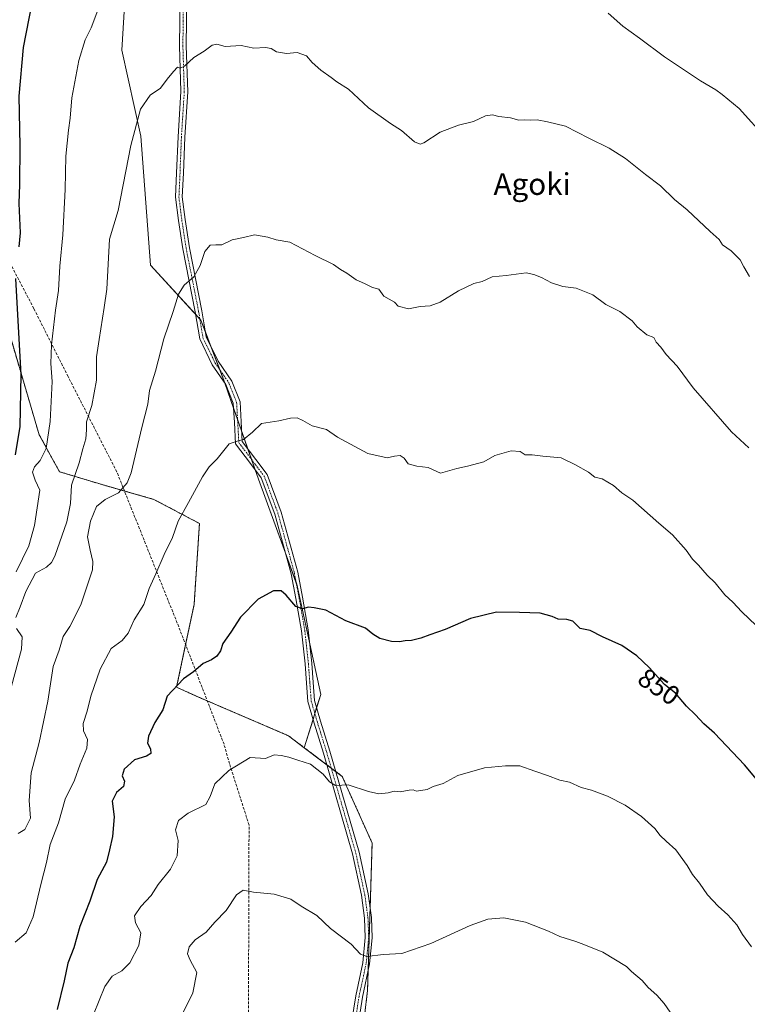
# Model space of a CAD drawing. Units: metres. Extents: x 590241 to 593678, y 4740590 to 4742948.
# Drawn here: x 591877 to 592145, y 4741471 to 4741835 of the extents above; entities that cross this region are included whole.
import ezdxf
from ezdxf.enums import TextEntityAlignment as Align

# ---------------------------------------------------------------- set-up
doc = ezdxf.new("R2010")
doc.units = ezdxf.units.M
doc.header["$MEASUREMENT"] = 0
for name, pattern in [('TRAZO_Y_PUNTO', [1, 0.5, -0.25, 0, -0.25]), ('TRAZOS', [0.75, 0.5, -0.25]), ('TRAZOSX2', [1.5, 1, -0.5])]:
    doc.linetypes.add(name, pattern=pattern)
for name, color, linetype, lineweight in [('Arbolado forestal', 92, 'TRAZOS', 0), ('Arbolado forestal CxS', 92, 'Continuous', 0), ('Curva de nivel maestra', 36, 'Continuous', 30), ('Curva de nivel normal', 36, 'Continuous', 0), ('Matorral', 135, 'Continuous', 0), ('Matorral CxS', 135, 'Continuous', 0), ('Muro lineal', 1, 'TRAZOSX2', 13), ('Pastizal CxS', 92, 'Continuous', 0), ('Pista no pavimentada', 254, 'Continuous', 13), ('Pista no pavimentada Cxs', 254, 'Continuous', 0), ('Pista pavimentada eje', 135, 'TRAZO_Y_PUNTO', 0), ('Rótulo de curva de nivel directora', 19, 'Continuous', 0), ('Texto cartográfico', 19, 'Continuous', 0)]:
    doc.layers.add(name, color=color, linetype=linetype, lineweight=lineweight)
doc.styles.add('Arial', font='txt', dxfattribs={"height": 0.2})

# ---------------------------------------------------------------- blocks, each defined once
blk = doc.blocks.new('*U157')
at = {"layer": 'Pastizal CxS', "color": 92, "linetype": 'Continuous', "lineweight": 0}
blk.add_polyline3d([(592004.07, 4741466.9, 861.9), (592005.17, 4741476.27, 861.12), (592006.85, 4741530.68, 856.42), (591995.81, 4741555.3, 854.79), (591981.84, 4741565.87, 854.44), (591987.89, 4741585.53, 852.46), (591979.05, 4741626.17, 849.3), (591964.92, 4741665.03, 846.28), (591952.56, 4741700.36, 843.11), (591943.73, 4741723.63, 841.09), (591925.12, 4741743.94, 837.89), (591921.59, 4741791.57, 835.47), (591914.53, 4741823.32, 832.65), (591918.2, 4741884.32, 828.7)], dxfattribs=at)
blk = doc.blocks.new('*U166')
at = {"layer": 'Matorral CxS', "color": 135, "linetype": 'Continuous', "lineweight": 0}
blk.add_polyline3d([(591918.2, 4741884.32, 828.7), (591914.53, 4741823.32, 832.65), (591921.59, 4741791.57, 835.47), (591925.12, 4741743.94, 837.89), (591943.73, 4741723.63, 841.09), (591952.56, 4741700.36, 843.11), (591964.92, 4741665.03, 846.28), (591979.05, 4741626.17, 849.3), (591987.89, 4741585.53, 852.46), (591981.84, 4741565.87, 854.44), (591975.97, 4741570.31, 854.21), (591942.81, 4741584.55, 851.24), (591934.73, 4741588.2, 849.95), (591941.18, 4741618.72, 847.96), (591943.17, 4741648.64, 846), (591926.37, 4741657.5, 842.62), (591907.25, 4741662.96, 838.57), (591891.54, 4741667.74, 832.59), (591884.03, 4741681.4, 828.21), (591873.78, 4741716.23, 823.53)], dxfattribs=at)
blk = doc.blocks.new('*U176')
at = {"layer": 'Curva de nivel normal', "color": 36, "linetype": 'Continuous', "lineweight": 0}
blk.add_polyline3d([(592116.78, 4741468.24, 860), (592114.64, 4741471.41, 860), (592111.93, 4741474.5, 860), (592108.72, 4741477.39, 860), (592106.52, 4741479.99, 860), (592102.58, 4741483.22, 860), (592100.69, 4741485.17, 860), (592091.95, 4741490.38, 860), (592084.9, 4741493.26, 860), (592082.03, 4741494.34, 860), (592076.14, 4741496.14, 860), (592071.95, 4741498.2, 860), (592063.49, 4741501.44, 860), (592055.48, 4741503.11, 860), (592049.51, 4741502.54, 860), (592043.03, 4741500.22, 860), (592028.5, 4741493.64, 860), (592017.77, 4741489.96, 860), (592010.92, 4741489.55, 860), (592004.96, 4741488.78, 860), (592002.55, 4741489.63, 860), (591999.16, 4741493.36, 860), (591991.56, 4741499.17, 860), (591986.44, 4741503.9, 860), (591980.66, 4741507.35, 860), (591976.87, 4741509.93, 860), (591970.67, 4741511.82, 860), (591963.05, 4741512.59, 860), (591959.26, 4741513.29, 860), (591956.77, 4741511.55, 860), (591952.98, 4741505.75, 860), (591948.78, 4741501.44, 860), (591945.68, 4741497.75, 860), (591941.61, 4741494.91, 860), (591939.35, 4741492.32, 860), (591938.75, 4741489.74, 860), (591939.7, 4741487.49, 860), (591942.18, 4741482.93, 860), (591940.72, 4741475.34, 860), (591936.42, 4741466.71, 860)], dxfattribs=at)
blk = doc.blocks.new('*U182')
at = {"layer": 'Curva de nivel normal', "color": 36, "linetype": 'Continuous', "lineweight": 0}
blk.add_polyline3d([(591904.1, 4741467.36, 855), (591908.32, 4741477.76, 855), (591910.92, 4741481.55, 855), (591914.52, 4741483.49, 855), (591917.46, 4741486.41, 855), (591920.82, 4741492.82, 855), (591921.49, 4741497.52, 855), (591919.58, 4741501.18, 855), (591919.24, 4741503.77, 855), (591921.52, 4741507.21, 855), (591925.33, 4741511.31, 855), (591927.92, 4741515.34, 855), (591932.5, 4741521.05, 855), (591934.91, 4741525.94, 855), (591935.3, 4741531.57, 855), (591934.39, 4741535.58, 855), (591935.38, 4741539.06, 855), (591939.01, 4741541.77, 855), (591945.54, 4741544.96, 855), (591947.17, 4741547.86, 855), (591948.89, 4741552.57, 855), (591953.97, 4741557.48, 855), (591961.83, 4741562.23, 855), (591967.49, 4741561.94, 855), (591970.77, 4741563.22, 855), (591973.28, 4741562.96, 855), (591976.17, 4741562.4, 855), (591979.44, 4741561.24, 855), (591984.12, 4741559.79, 855), (591988.79, 4741556.12, 855), (591991.13, 4741553.23, 855), (591993.35, 4741551.96, 855), (591998.02, 4741552.2, 855), (592005.53, 4741549.75, 855), (592009.37, 4741548.88, 855), (592012.77, 4741549.24, 855), (592015.04, 4741549.82, 855), (592017.2, 4741549.53, 855), (592020.53, 4741550.2, 855), (592022.05, 4741550.27, 855), (592023.25, 4741549.79, 855), (592027.1, 4741550.46, 855), (592029.43, 4741551.52, 855), (592033.1, 4741552.69, 855), (592038.43, 4741555.64, 855), (592048.34, 4741558.5, 855), (592056.08, 4741559.12, 855), (592061.34, 4741559.12, 855), (592066.82, 4741557.17, 855), (592071.55, 4741555.63, 855), (592076.08, 4741553.92, 855), (592079.64, 4741553.16, 855), (592084, 4741551.24, 855), (592087.76, 4741550.15, 855), (592093.74, 4741547.99, 855), (592100.22, 4741544.64, 855), (592106.22, 4741540.5, 855), (592111.16, 4741536.02, 855), (592113.13, 4741533.41, 855), (592115.27, 4741531.36, 855), (592118.91, 4741528.21, 855), (592123.12, 4741522.38, 855), (592125.09, 4741519.05, 855), (592127.66, 4741515.87, 855), (592130.62, 4741511.54, 855), (592134.49, 4741507.36, 855), (592138.11, 4741504.2, 855), (592141.34, 4741500.44, 855), (592143.42, 4741496.89, 855), (592146.82, 4741492.42, 855)], dxfattribs=at)
blk = doc.blocks.new('*U184')
at = {"layer": 'Curva de nivel normal', "color": 36, "linetype": 'Continuous', "lineweight": 0}
for points in [[(592152.5, 4741790.44, 830), (592142.21, 4741801.82, 830), (592135.94, 4741806.96, 830), (592133.66, 4741808.72, 830), (592127.96, 4741812.03, 830), (592114.67, 4741820.88, 830), (592105.49, 4741827.75, 830), (592099.28, 4741832.15, 830), (592093.89, 4741836.97, 830)], [(591905.66, 4741838.05, 830), (591903.2, 4741831.5, 830), (591900.99, 4741827.17, 830), (591898.67, 4741819.55, 830), (591896.03, 4741805.69, 830), (591895.48, 4741798.18, 830), (591894.82, 4741793.79, 830), (591893.9, 4741784.16, 830), (591893.66, 4741771.92, 830), (591892.72, 4741755.17, 830), (591891.61, 4741743.54, 830), (591891.18, 4741734.66, 830), (591890.1, 4741727.4, 830), (591888.56, 4741714.59, 830), (591888.34, 4741707.69, 830), (591888.82, 4741701.01, 830), (591888.11, 4741686.21, 830), (591886.66, 4741676.35, 830), (591884.41, 4741671.84, 830), (591882.26, 4741669.54, 830), (591881.58, 4741667.51, 830), (591882.58, 4741664.64, 830), (591884.25, 4741660.97, 830), (591882.27, 4741647.82, 830), (591880.2, 4741640.4, 830), (591875.56, 4741630.82, 830)]]:
    blk.add_polyline3d(points, dxfattribs=at)
blk = doc.blocks.new('*U188')
at = {"layer": 'Curva de nivel normal', "color": 36, "linetype": 'Continuous', "lineweight": 0}
for points in [[(591873.87, 4741588.54, 835), (591877.5, 4741602.23, 835), (591877.71, 4741606.78, 835), (591875.67, 4741609.84, 835)], [(591875.47, 4741613.92, 835), (591877.09, 4741617.88, 835), (591879.11, 4741623.58, 835), (591882.71, 4741630.27, 835), (591886.69, 4741632.56, 835), (591888.63, 4741634.23, 835), (591889.78, 4741636.6, 835), (591894.24, 4741649.24, 835), (591895.57, 4741655.98, 835), (591895.95, 4741662.77, 835), (591898.83, 4741671.03, 835), (591900.14, 4741676.2, 835), (591901.26, 4741679.91, 835), (591901.49, 4741683.23, 835), (591901.54, 4741686.17, 835), (591903.52, 4741692.17, 835), (591905.24, 4741701.47, 835), (591905.23, 4741710.18, 835), (591906.18, 4741716.58, 835), (591907.98, 4741728.38, 835), (591908.94, 4741735.06, 835), (591910.03, 4741753.5, 835), (591913.24, 4741764.13, 835), (591917.85, 4741788.11, 835), (591921.36, 4741801.5, 835), (591925, 4741806.71, 835), (591928.74, 4741809.24, 835), (591931.22, 4741812.64, 835), (591933.59, 4741815.43, 835), (591935.04, 4741817.1, 835), (591936.05, 4741816.68, 835), (591937.59, 4741817.37, 835), (591941.1, 4741820.61, 835), (591944.92, 4741822.93, 835), (591947.8, 4741825.11, 835), (591949.63, 4741825.54, 835), (591952.61, 4741824.67, 835), (591958.59, 4741824.99, 835), (591963.28, 4741824.02, 835), (591967.53, 4741824.26, 835), (591969.63, 4741823.88, 835), (591971.58, 4741822.71, 835), (591975.33, 4741822.12, 835), (591979.15, 4741822.41, 835), (591982.61, 4741821.23, 835), (591984.72, 4741818.79, 835), (591987.9, 4741815.96, 835), (591991.78, 4741813.18, 835), (591993.87, 4741811.6, 835), (591998.16, 4741808.94, 835), (592005.49, 4741802.08, 835), (592013.64, 4741796.27, 835), (592017.74, 4741793.71, 835), (592022.43, 4741789.54, 835), (592024.64, 4741788.67, 835), (592025.88, 4741789.17, 835), (592031.9, 4741793.02, 835), (592038.74, 4741795.61, 835), (592044.22, 4741797.02, 835), (592048.7, 4741799.1, 835), (592051.21, 4741799.47, 835), (592053.65, 4741798.82, 835), (592057.87, 4741798.39, 835), (592060.96, 4741797.49, 835), (592063.1, 4741797.66, 835), (592065.16, 4741797.43, 835), (592067.69, 4741797.58, 835), (592071.6, 4741796.82, 835), (592078.19, 4741795.29, 835), (592086.81, 4741790.86, 835), (592094.29, 4741787.2, 835), (592100.31, 4741783.39, 835), (592107.67, 4741777.48, 835), (592113.25, 4741773.3, 835), (592118.35, 4741768.17, 835), (592123.06, 4741764.34, 835), (592131.52, 4741756.43, 835), (592134.88, 4741753.41, 835), (592136.16, 4741751.52, 835), (592139.26, 4741749.24, 835), (592142.63, 4741745.93, 835), (592144.03, 4741743.34, 835), (592146.11, 4741739.76, 835)]]:
    blk.add_polyline3d(points, dxfattribs=at)
blk = doc.blocks.new('*U191')
at = {"layer": 'Curva de nivel normal', "color": 36, "linetype": 'Continuous', "lineweight": 0}
blk.add_polyline3d([(591876.29, 4741534.19, 840), (591878.72, 4741535.73, 840), (591880.8, 4741539.84, 840), (591880.37, 4741546.41, 840), (591881.03, 4741556.61, 840), (591884.1, 4741567.76, 840), (591887.25, 4741583.01, 840), (591889.23, 4741595.84, 840), (591891.39, 4741601.84, 840), (591892.9, 4741606.88, 840), (591895.37, 4741610.59, 840), (591899.44, 4741618.65, 840), (591903.68, 4741631.52, 840), (591903.84, 4741634.62, 840), (591902.81, 4741638.76, 840), (591901.92, 4741643.75, 840), (591903, 4741649.53, 840), (591905.2, 4741654.92, 840), (591908.38, 4741657.53, 840), (591913.34, 4741659.98, 840), (591916.46, 4741663.62, 840), (591917.94, 4741667.27, 840), (591921.97, 4741684.04, 840), (591924.07, 4741692.62, 840), (591924.73, 4741697.73, 840), (591926.99, 4741704.83, 840), (591930.02, 4741716.83, 840), (591933.45, 4741726.89, 840), (591935.46, 4741733.23, 840), (591937.56, 4741736.54, 840), (591941.13, 4741739.66, 840), (591943.45, 4741743.88, 840), (591945.17, 4741749.07, 840), (591947.13, 4741751.38, 840), (591949.21, 4741751.53, 840), (591951.46, 4741751.42, 840), (591955.18, 4741753.26, 840), (591959.43, 4741754.21, 840), (591963.52, 4741755.1, 840), (591968.43, 4741754.24, 840), (591971.46, 4741753.34, 840), (591976.45, 4741752.44, 840), (591985.81, 4741747.54, 840), (591992.64, 4741744.17, 840), (591995.2, 4741742.42, 840), (591997.53, 4741741.07, 840), (592000.95, 4741738.61, 840), (592004.06, 4741737.24, 840), (592006.98, 4741735.76, 840), (592009.32, 4741735.14, 840), (592011.19, 4741732.51, 840), (592015.1, 4741730.29, 840), (592016.42, 4741728.81, 840), (592020.25, 4741727.82, 840), (592024.58, 4741728.65, 840), (592028.25, 4741728.99, 840), (592032, 4741730.28, 840), (592038.77, 4741734.44, 840), (592044.43, 4741737.23, 840), (592047.43, 4741737.97, 840), (592051.15, 4741739.6, 840), (592056.32, 4741740.15, 840), (592063.73, 4741741.13, 840), (592066.51, 4741740.58, 840), (592069.38, 4741739.45, 840), (592073.03, 4741737.48, 840), (592077.17, 4741736.09, 840), (592082.08, 4741735.53, 840), (592088.25, 4741733, 840), (592093.1, 4741729.39, 840), (592098.25, 4741726.88, 840), (592102.81, 4741723.4, 840), (592104.62, 4741721.17, 840), (592108.25, 4741718.2, 840), (592110.82, 4741717.28, 840), (592111.68, 4741715.6, 840), (592113.36, 4741713.74, 840), (592115.3, 4741711.04, 840), (592119.4, 4741706.63, 840), (592125.31, 4741698.66, 840), (592139.37, 4741682.44, 840), (592145.87, 4741676.6, 840)], dxfattribs=at)
blk = doc.blocks.new('*U207')
at = {"layer": 'Curva de nivel maestra', "color": 36, "linetype": 'Continuous', "lineweight": 30}
blk.add_polyline3d([(592154.32, 4741547.5, 850), (592144.25, 4741559.5, 850), (592133.09, 4741571.21, 850), (592129.25, 4741574.65, 850), (592126.08, 4741578, 850), (592122.79, 4741581.18, 850), (592118.74, 4741585.98, 850), (592114.67, 4741589.23, 850), (592109.09, 4741595.51, 850), (592104.53, 4741599.82, 850), (592098.96, 4741603.59, 850), (592091.84, 4741606.75, 850), (592087.23, 4741609.18, 850), (592083.6, 4741609.82, 850), (592082.18, 4741611.34, 850), (592080.94, 4741612.53, 850), (592078.69, 4741613.19, 850), (592075.54, 4741613.26, 850), (592073.3, 4741614.29, 850), (592068.81, 4741615.55, 850), (592061.24, 4741615.79, 850), (592052.79, 4741615.84, 850), (592043.1, 4741613.56, 850), (592033.85, 4741609.5, 850), (592028.09, 4741607.52, 850), (592024.85, 4741606.26, 850), (592021.43, 4741605.38, 850), (592019.1, 4741605.33, 850), (592016.98, 4741604.92, 850), (592013.97, 4741605.02, 850), (592009.65, 4741606.12, 850), (592007.18, 4741607.77, 850), (592004.4, 4741609.95, 850), (591997.18, 4741612.71, 850), (591989.75, 4741616.61, 850), (591985.47, 4741617.55, 850), (591983.45, 4741617.77, 850), (591981.19, 4741617.13, 850), (591978.68, 4741617.99, 850), (591975.14, 4741622.13, 850), (591973.26, 4741623.8, 850), (591970.5, 4741623.79, 850), (591964.8, 4741620.65, 850), (591958.25, 4741614, 850), (591954.8, 4741608.56, 850), (591951.79, 4741604.32, 850), (591950.96, 4741601.59, 850), (591949.59, 4741599.62, 850), (591947.56, 4741598.29, 850), (591944.58, 4741596.96, 850), (591941.03, 4741593.87, 850), (591937.27, 4741591.29, 850), (591931.24, 4741584.84, 850), (591929.61, 4741579.84, 850), (591926.73, 4741575.18, 850), (591924.36, 4741570.18, 850), (591924.05, 4741567.51, 850), (591925.1, 4741565.51, 850), (591925.24, 4741563.72, 850), (591923.65, 4741562.75, 850), (591919.24, 4741561.37, 850), (591915.37, 4741557.92, 850), (591914.61, 4741555.51, 850), (591915.46, 4741553.51, 850), (591915.11, 4741551.51, 850), (591912.55, 4741549.38, 850), (591910.97, 4741546.18, 850), (591911.75, 4741540.3, 850), (591911.09, 4741533.05, 850), (591910.02, 4741528.23, 850), (591908.87, 4741523.62, 850), (591905.49, 4741517.26, 850), (591902.67, 4741509.18, 850), (591899.03, 4741499.85, 850), (591896.77, 4741492.06, 850), (591894.64, 4741486.35, 850), (591893.31, 4741479.83, 850), (591890.64, 4741469.29, 850)], dxfattribs=at)

msp = doc.modelspace()

# ---------------------------------------------------------------- linework, layer by layer
at = {"layer": 'Arbolado forestal', "color": 92, "linetype": 'TRAZOS', "lineweight": 0}
for points in [[(591781.79, 4741810.58, 815.22), (591803.41, 4741807.63, 811.61), (591829.57, 4741794.59, 812.84), (591850.15, 4741768.8, 815.65), (591854.67, 4741759.79, 817.56), (591863.76, 4741741.66, 820.79), (591873.78, 4741716.23, 823.53), (591884.03, 4741681.4, 828.21), (591891.54, 4741667.74, 832.59), (591907.25, 4741662.96, 838.57), (591915.51, 4741660.6, 840.06), (591926.37, 4741657.5, 842.62), (591943.17, 4741648.64, 846), (591941.18, 4741618.72, 847.96), (591938.05, 4741603.94, 849.36), (591934.73, 4741588.2, 849.95), (591942.81, 4741584.55, 851.24), (591946.05, 4741583.16, 851.59), (591975.97, 4741570.31, 854.21), (591981.84, 4741565.87, 854.44)], [(591981.84, 4741565.87, 854.44), (591990.12, 4741559.6, 854.45), (591991.78, 4741558.34, 854.42), (591993.45, 4741557.08, 854.6), (591995.81, 4741555.3, 854.79), (592006.85, 4741530.68, 856.42), (592006.11, 4741506.58, 858.3), (592005.4, 4741483.74, 860.39), (592005.17, 4741476.27, 861.12), (592004.07, 4741466.9, 861.9), (592002.21, 4741467.11, 861.81), (592000.97, 4741467.26, 861.82), (591999.73, 4741467.41, 861.93), (591994.48, 4741468.02, 862.68)]]:
    msp.add_polyline3d(points, dxfattribs=at)
at = {"layer": 'Arbolado forestal CxS', "color": 92, "linetype": 'Continuous', "lineweight": 0}
msp.add_polyline3d([(591873.78, 4741716.23, 823.53), (591884.03, 4741681.4, 828.21), (591891.54, 4741667.74, 832.59), (591907.25, 4741662.96, 838.57), (591926.37, 4741657.5, 842.62), (591943.17, 4741648.64, 846), (591941.18, 4741618.72, 847.96), (591934.73, 4741588.2, 849.95), (591942.81, 4741584.55, 851.24), (591975.97, 4741570.31, 854.21), (591981.84, 4741565.87, 854.44), (591981.84, 4741565.87, 854.44), (591995.81, 4741555.3, 854.79), (592006.85, 4741530.68, 856.42), (592005.17, 4741476.27, 861.12), (592004.07, 4741466.9, 861.9)], dxfattribs=at)
at = {"layer": 'Curva de nivel maestra', "color": 36, "linetype": 'Continuous', "lineweight": 30}
for points in [[(591876.66, 4741750.73, 825), (591877.13, 4741755.86, 825), (591876.65, 4741766.74, 825), (591876.91, 4741773.72, 825), (591876.98, 4741788, 825), (591876.62, 4741806.33, 825), (591878.31, 4741824.33, 825), (591881.41, 4741840.67, 825)], [(591875.36, 4741673.91, 825), (591877, 4741684.45, 825), (591877.35, 4741703.5, 825), (591875.47, 4741739.03, 825)]]:
    msp.add_polyline3d(points, dxfattribs=at)
at = {"layer": 'Curva de nivel normal', "color": 36, "linetype": 'Continuous', "lineweight": 0}
msp.add_polyline3d([(591875.2, 4741494.13, 845), (591879.22, 4741497.51, 845), (591881.84, 4741503.51, 845), (591884.75, 4741515.84, 845), (591886.77, 4741523.56, 845), (591888.07, 4741530.14, 845), (591891.14, 4741538.18, 845), (591893.62, 4741546.88, 845), (591897.12, 4741553.87, 845), (591899.17, 4741559.79, 845), (591901.61, 4741565.73, 845), (591901.82, 4741568.88, 845), (591900.37, 4741572.1, 845), (591900.28, 4741574.86, 845), (591901.76, 4741579.31, 845), (591903.09, 4741584.84, 845), (591906.59, 4741594.84, 845), (591910.65, 4741602.49, 845), (591914.64, 4741605.44, 845), (591916.92, 4741608.09, 845), (591919.13, 4741613.08, 845), (591922.59, 4741618.72, 845), (591924.67, 4741624.59, 845), (591927.09, 4741630.02, 845), (591930.1, 4741637.16, 845), (591933.22, 4741643.51, 845), (591935.26, 4741649.46, 845), (591939.18, 4741656.31, 845), (591944.3, 4741665.79, 845), (591946.78, 4741669.51, 845), (591949.7, 4741672.51, 845), (591954.18, 4741678.08, 845), (591957.03, 4741679.06, 845), (591959.43, 4741679.66, 845), (591962.77, 4741682.29, 845), (591966.1, 4741685.47, 845), (591972.43, 4741686.57, 845), (591976.8, 4741687.49, 845), (591979.23, 4741687.58, 845), (591981.29, 4741686.67, 845), (591984.72, 4741684.7, 845), (591990.02, 4741683.32, 845), (591994.11, 4741680.45, 845), (592005.32, 4741674.47, 845), (592012.38, 4741672.86, 845), (592015.16, 4741673.49, 845), (592017.26, 4741673.68, 845), (592018.62, 4741672.69, 845), (592020.17, 4741670.6, 845), (592023.32, 4741669.83, 845), (592027.53, 4741669.3, 845), (592032.07, 4741667.17, 845), (592038.15, 4741668.98, 845), (592042.1, 4741669.74, 845), (592048.1, 4741671.42, 845), (592052.1, 4741673.76, 845), (592058.19, 4741675.38, 845), (592061.45, 4741675.21, 845), (592063.3, 4741673.96, 845), (592065.89, 4741673.93, 845), (592069.88, 4741673.48, 845), (592076.54, 4741672.91, 845), (592081.87, 4741670.25, 845), (592086.64, 4741667.59, 845), (592089.06, 4741665.78, 845), (592091.66, 4741665.08, 845), (592095.88, 4741662.63, 845), (592098.92, 4741659.98, 845), (592102.97, 4741657.29, 845), (592112.65, 4741648.71, 845), (592117.71, 4741644.46, 845), (592122.65, 4741638.73, 845), (592125.03, 4741635.51, 845), (592127.3, 4741633.28, 845), (592130.4, 4741629.55, 845), (592133.35, 4741626.77, 845), (592136.92, 4741622.34, 845), (592139.88, 4741619.63, 845), (592143.28, 4741616.03, 845), (592148.5, 4741610.92, 845)], dxfattribs=at)
at = {"layer": 'Matorral', "color": 135, "linetype": 'Continuous', "lineweight": 0}
for points in [[(591981.84, 4741565.87, 854.44), (591985.06, 4741576.34, 853.17), (591985.73, 4741578.52, 852.91), (591986.4, 4741580.71, 852.76), (591987.89, 4741585.53, 852.46), (591983.82, 4741604.23, 850.97), (591979.05, 4741626.17, 849.3), (591978.89, 4741626.61, 849.26), (591974.88, 4741637.64, 848.4), (591964.92, 4741665.03, 846.28), (591963.75, 4741668.38, 846.04), (591962.4, 4741672.24, 845.61), (591961.05, 4741676.11, 845.27), (591958.71, 4741682.77, 844.72), (591957.24, 4741686.99, 844.33), (591955.75, 4741691.22, 843.95), (591952.56, 4741700.36, 843.11), (591952.49, 4741700.53, 843.1), (591950.64, 4741705.41, 842.67), (591947.47, 4741713.76, 841.94), (591945.37, 4741719.32, 841.48), (591943.73, 4741723.63, 841.09), (591943.33, 4741724.07, 841.04), (591941.79, 4741725.75, 840.81), (591925.12, 4741743.94, 837.89), (591921.59, 4741791.57, 835.47), (591914.53, 4741823.32, 832.65), (591918.2, 4741884.32, 828.7)], [(591781.79, 4741810.58, 815.22), (591803.41, 4741807.63, 811.61), (591829.57, 4741794.59, 812.84), (591850.15, 4741768.8, 815.65), (591854.67, 4741759.79, 817.56), (591863.76, 4741741.66, 820.79), (591873.78, 4741716.23, 823.53), (591884.03, 4741681.4, 828.21), (591891.54, 4741667.74, 832.59), (591907.25, 4741662.96, 838.57), (591915.51, 4741660.6, 840.06), (591926.37, 4741657.5, 842.62), (591943.17, 4741648.64, 846), (591941.18, 4741618.72, 847.96), (591938.05, 4741603.94, 849.36), (591934.73, 4741588.2, 849.95), (591942.81, 4741584.55, 851.24), (591946.05, 4741583.16, 851.59), (591975.97, 4741570.31, 854.21), (591981.84, 4741565.87, 854.44)]]:
    msp.add_polyline3d(points, dxfattribs=at)
at = {"layer": 'Muro lineal', "color": 1, "linetype": 'TRAZOSX2', "lineweight": 13}
msp.add_polyline3d([(591961.23, 4741462.18, 866.11), (591961.46, 4741537.3, 861.94), (591954.23, 4741559.99, 856.59), (591952.22, 4741567.14, 854.84), (591936.07, 4741609.09, 853.86), (591912.68, 4741667.69, 840.93), (591894.71, 4741702.84, 833.44), (591882.07, 4741727.97, 830.32), (591871.85, 4741747.5, 826.72)], dxfattribs=at)
at = {"layer": 'Pastizal CxS', "color": 92, "linetype": 'Continuous', "lineweight": 0}
for points in [[(591981.84, 4741565.87, 854.44), (591985.06, 4741576.34, 853.17), (591985.73, 4741578.52, 852.91), (591986.4, 4741580.71, 852.76), (591987.89, 4741585.53, 852.46), (591983.82, 4741604.23, 850.97), (591979.05, 4741626.17, 849.3), (591978.89, 4741626.61, 849.26), (591974.88, 4741637.64, 848.4), (591964.92, 4741665.03, 846.28), (591963.75, 4741668.38, 846.04), (591962.4, 4741672.24, 845.61), (591961.05, 4741676.11, 845.27), (591958.71, 4741682.77, 844.72), (591957.24, 4741686.99, 844.33), (591955.75, 4741691.22, 843.95), (591952.56, 4741700.36, 843.11), (591952.49, 4741700.53, 843.1), (591950.64, 4741705.41, 842.67), (591947.47, 4741713.76, 841.94), (591945.37, 4741719.32, 841.48), (591943.73, 4741723.63, 841.09), (591943.33, 4741724.07, 841.04), (591941.79, 4741725.75, 840.81), (591925.12, 4741743.94, 837.89), (591921.59, 4741791.57, 835.47), (591914.53, 4741823.32, 832.65), (591918.2, 4741884.32, 828.7)], [(591981.84, 4741565.87, 854.44), (591990.12, 4741559.6, 854.45), (591991.78, 4741558.34, 854.42), (591993.45, 4741557.08, 854.6), (591995.81, 4741555.3, 854.79), (592006.85, 4741530.68, 856.42), (592006.11, 4741506.58, 858.3), (592005.4, 4741483.74, 860.39), (592005.17, 4741476.27, 861.12), (592004.07, 4741466.9, 861.9), (592002.21, 4741467.11, 861.81), (592000.97, 4741467.26, 861.82), (591999.73, 4741467.41, 861.93), (591994.48, 4741468.02, 862.68)]]:
    msp.add_polyline3d(points, dxfattribs=at)
at = {"layer": 'Pista no pavimentada', "color": 254, "linetype": 'Continuous', "lineweight": 13}
for points in [[(591998.8, 4741461.38, 862.42), (592000.8, 4741474.32, 861.24), (592003.43, 4741486.45, 860.19), (592004.34, 4741495.82, 859.31), (592004.09, 4741502.95, 858.74), (592002.91, 4741511.44, 858.07), (591999.62, 4741526.7, 856.91), (591988.9, 4741563.82, 854.21), (591985.46, 4741574.94, 853.27), (591983.17, 4741582.87, 852.71), (591982.64, 4741589.75, 852.21), (591982.11, 4741596.88, 851.53), (591980.79, 4741608.98, 850.58), (591978.68, 4741620.97, 849.86), (591976.97, 4741630.04, 848.93), (591970.92, 4741652.04, 847.29), (591965.97, 4741665.44, 846.28), (591961.98, 4741670.72, 845.74), (591956.46, 4741678.03, 845.02), (591956.04, 4741685.95, 844.34), (591955.66, 4741693.02, 843.83), (591952.88, 4741699.98, 843.16), (591947.87, 4741707.22, 842.39), (591943.25, 4741716.73, 841.54), (591941.64, 4741726.68, 840.72), (591937.01, 4741749.97, 839.17), (591935.42, 4741760.46, 838.42), (591934.34, 4741769.05, 837.89), (591934.74, 4741778.02, 837.42), (591935.27, 4741791.39, 836.59), (591936.33, 4741808.01, 835.55), (591935.8, 4741824.92, 834.29), (591935.93, 4741834.2, 833.59), (591935.93, 4741847.66, 832.52)], [(591938.43, 4741847.71, 832.67), (591938.43, 4741834.18, 833.74), (591938.3, 4741824.94, 834.42), (591938.83, 4741807.97, 835.71), (591937.77, 4741791.26, 836.74), (591937.24, 4741777.91, 837.56), (591936.85, 4741769.15, 838), (591937.89, 4741760.81, 838.6), (591939.47, 4741750.4, 839.32), (591944.1, 4741727.12, 840.88), (591945.66, 4741717.49, 841.61), (591950.04, 4741708.48, 842.44), (591955.09, 4741701.17, 843.26), (591958.13, 4741693.57, 843.98), (591958.54, 4741686.09, 844.47), (591958.92, 4741678.93, 845.04), (591963.98, 4741672.22, 845.72), (591968.19, 4741666.65, 846.27), (591973.3, 4741652.8, 847.27), (591979.41, 4741630.61, 848.91), (591981.14, 4741621.42, 849.65), (591983.27, 4741609.34, 850.54), (591984.6, 4741597.1, 851.53), (591985.13, 4741589.94, 852.16), (591985.65, 4741583.32, 852.64), (591987.86, 4741575.65, 853.15), (591991.3, 4741564.54, 854.07), (592002.05, 4741527.31, 856.74), (592005.37, 4741511.88, 857.97), (592006.58, 4741503.17, 858.55), (592006.85, 4741495.75, 859.19), (592005.91, 4741486.06, 860.17), (592003.25, 4741473.86, 861.29), (592001.29, 4741461.13, 862.34)]]:
    msp.add_polyline3d(points, dxfattribs=at)
at = {"layer": 'Pista no pavimentada Cxs', "color": 254, "linetype": 'Continuous', "lineweight": 0}
for points in [[(591998.8, 4741461.38, 862.42), (592000.8, 4741474.32, 861.24), (592003.43, 4741486.45, 860.19), (592004.34, 4741495.82, 859.31), (592004.09, 4741502.95, 858.74), (592002.91, 4741511.44, 858.07), (591999.62, 4741526.7, 856.91), (591988.9, 4741563.82, 854.21), (591985.46, 4741574.94, 853.27), (591983.17, 4741582.87, 852.71), (591982.64, 4741589.75, 852.21), (591982.11, 4741596.88, 851.53), (591980.79, 4741608.98, 850.58), (591978.68, 4741620.97, 849.86), (591976.97, 4741630.04, 848.93), (591970.92, 4741652.04, 847.29), (591965.97, 4741665.44, 846.28), (591961.98, 4741670.72, 845.74), (591956.46, 4741678.03, 845.02), (591956.04, 4741685.95, 844.34), (591955.66, 4741693.02, 843.83), (591952.88, 4741699.98, 843.16), (591947.87, 4741707.22, 842.39), (591943.25, 4741716.73, 841.54), (591941.64, 4741726.68, 840.72), (591937.01, 4741749.97, 839.17), (591935.42, 4741760.46, 838.42), (591934.34, 4741769.05, 837.89), (591934.74, 4741778.02, 837.42), (591935.27, 4741791.39, 836.59), (591936.33, 4741808.01, 835.55), (591935.8, 4741824.92, 834.29), (591935.93, 4741834.2, 833.59), (591935.93, 4741847.66, 832.52)], [(591938.43, 4741847.71, 832.67), (591938.43, 4741834.18, 833.74), (591938.3, 4741824.94, 834.42), (591938.83, 4741807.97, 835.71), (591937.77, 4741791.26, 836.74), (591937.24, 4741777.91, 837.56), (591936.85, 4741769.15, 838), (591937.89, 4741760.81, 838.6), (591939.47, 4741750.4, 839.32), (591944.1, 4741727.12, 840.88), (591945.66, 4741717.49, 841.61), (591950.04, 4741708.48, 842.44), (591955.09, 4741701.17, 843.26), (591958.13, 4741693.57, 843.98), (591958.54, 4741686.09, 844.47), (591958.92, 4741678.93, 845.04), (591963.98, 4741672.22, 845.72), (591968.19, 4741666.65, 846.27), (591973.3, 4741652.8, 847.27), (591979.41, 4741630.61, 848.91), (591981.14, 4741621.42, 849.65), (591983.27, 4741609.34, 850.54), (591984.6, 4741597.1, 851.53), (591985.13, 4741589.94, 852.16), (591985.65, 4741583.32, 852.64), (591987.86, 4741575.65, 853.15), (591991.3, 4741564.54, 854.07), (592002.05, 4741527.31, 856.74), (592005.37, 4741511.88, 857.97), (592006.58, 4741503.17, 858.55), (592006.85, 4741495.75, 859.19), (592005.91, 4741486.06, 860.17), (592003.25, 4741473.86, 861.29), (592001.29, 4741461.13, 862.34)]]:
    msp.add_polyline3d(points, dxfattribs=at)
at = {"layer": 'Pista pavimentada eje', "color": 135, "linetype": 'TRAZO_Y_PUNTO', "lineweight": 0}
msp.add_polyline3d([(591937.18, 4741847.68, 832.58), (591937.18, 4741834.19, 833.66), (591937.05, 4741824.93, 834.34), (591937.58, 4741807.99, 835.63), (591936.52, 4741791.33, 836.67), (591935.99, 4741777.96, 837.48), (591935.6, 4741769.1, 837.93), (591936.65, 4741760.63, 838.46), (591938.24, 4741750.18, 839.24), (591942.87, 4741726.9, 840.8), (591944.46, 4741717.11, 841.57), (591948.96, 4741707.85, 842.41), (591953.98, 4741700.57, 843.2), (591956.89, 4741693.3, 843.88), (591957.29, 4741686.02, 844.41), (591957.69, 4741678.48, 845.03), (591962.98, 4741671.47, 845.72), (591967.08, 4741666.05, 846.28), (591972.11, 4741652.42, 847.27), (591978.19, 4741630.33, 848.92), (591979.91, 4741621.2, 849.75), (591982.03, 4741609.16, 850.52), (591983.35, 4741596.99, 851.53), (591983.88, 4741589.85, 852.18), (591984.41, 4741583.1, 852.67), (591986.66, 4741575.29, 853.14), (591990.1, 4741564.18, 854.13), (592000.83, 4741527, 856.82), (592004.14, 4741511.66, 858.02), (592005.33, 4741503.06, 858.64), (592005.6, 4741495.78, 859.24), (592004.67, 4741486.26, 860.18), (592002.03, 4741474.09, 861.22), (592000.04, 4741461.25, 862.38)], dxfattribs=at)

# ---------------------------------------------------------------- block references
at = {"layer": 'Curva de nivel maestra', "color": 36, "linetype": 'Continuous', "lineweight": 30}
msp.add_blockref('*U207', (0, 0), dxfattribs=at)
at = {"layer": 'Curva de nivel normal', "color": 36, "linetype": 'Continuous', "lineweight": 0}
for name in ['*U182', '*U191', '*U188', '*U184', '*U176']:
    msp.add_blockref(name, (0, 0), dxfattribs=at)
at = {"layer": 'Matorral CxS', "color": 135, "linetype": 'Continuous', "lineweight": 0}
msp.add_blockref('*U166', (0, 0), dxfattribs=at)
at = {"layer": 'Pastizal CxS', "color": 92, "linetype": 'Continuous', "lineweight": 0}
msp.add_blockref('*U157', (0, 0), dxfattribs=at)

# ---------------------------------------------------------------- texts
at = {"layer": 'Rótulo de curva de nivel directora', "color": 19, "linetype": 'Continuous', "lineweight": 0, "style": 'Arial'}
msp.add_text('850', height=7, rotation=-34.3415, dxfattribs=at).set_placement((592112.68, 4741588.39), align=Align.MIDDLE_CENTER)
at = {"layer": 'Texto cartográfico', "color": 19, "linetype": 'Continuous', "lineweight": 0, "style": 'Arial'}
msp.add_text('Agoki', height=8, dxfattribs=at).set_placement((592065.87, 4741773.9), align=Align.MIDDLE_CENTER)

doc.saveas('drawing.dxf')
